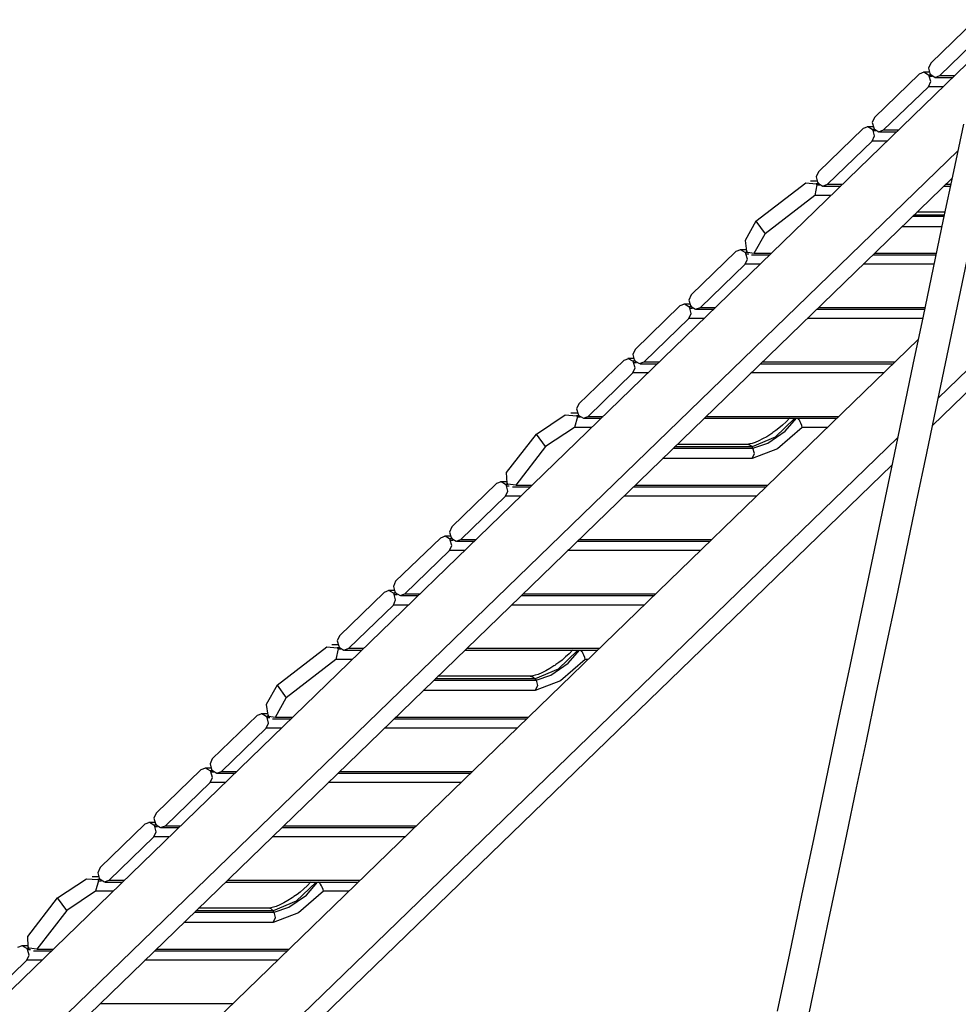
# Model space of a CAD drawing. Units: inches. Extents: x 227 to 367, y 93 to 326.
# Drawn here: x 244 to 256, y 293 to 306 of the extents above; entities that cross this region are included whole.
import ezdxf

# ---------------------------------------------------------------- set-up
doc = ezdxf.new("R2010")
doc.units = ezdxf.units.IN
doc.header["$MEASUREMENT"] = 0
doc.layers.add('Ebene 1', color=7, linetype='Continuous')

# ---------------------------------------------------------------- blocks, each defined once
blk = doc.blocks.new('block 2')
at = {"layer": 'Ebene 1', "color": 179, "lineweight": 25, "true_color": 0x1a171b}
for points in [[(256.329, 305.083), (256.196, 304.449), (256.061, 303.807), (255.926, 303.164), (255.791, 302.517), (255.655, 301.87), (255.529, 301.27), (255.403, 300.669), (255.261, 299.989), (255.118, 299.309), (254.966, 298.586), (254.815, 297.863), (254.653, 297.092), (254.491, 296.32), (254.33, 295.549), (254.168, 294.778), (254.006, 294.006), (253.844, 293.234)], [(254.189, 292.813), (254.302, 293.352), (254.418, 293.905), (254.534, 294.457), (254.653, 295.025), (254.772, 295.592), (254.902, 296.216), (255.033, 296.839), (255.166, 297.472), (255.299, 298.106), (255.434, 298.748), (255.568, 299.391), (255.704, 300.038), (255.84, 300.686), (255.966, 301.286), (256.092, 301.886), (256.234, 302.566), (256.377, 303.246)], [(256.489, 306.477), (255.892, 305.898)], [(256.579, 306.278), (256.014, 305.73)], [(241.881, 291.842), (256.528, 306.034)], [(255.871, 305.774), (255.795, 305.774)], [(255.892, 305.898), (255.861, 305.831), (255.881, 305.758)], [(255.739, 305.751), (255.142, 305.172)], [(255.861, 305.738), (255.802, 305.774), (255.739, 305.751)], [(255.895, 305.738), (255.861, 305.738)], [(255.861, 305.738), (255.872, 305.723)], [(255.862, 305.582), (255.892, 305.65), (255.872, 305.723)], [(255.872, 305.723), (255.911, 305.723)], [(255.881, 305.758), (255.892, 305.743)], [(255.892, 305.743), (255.951, 305.707), (256.014, 305.73)], [(255.958, 305.707), (256.19, 305.707)], [(256.014, 305.73), (256.214, 305.73)], [(255.862, 305.582), (255.264, 305.004)], [(256.062, 305.582), (255.862, 305.582)], [(255.142, 305.172), (255.111, 305.104), (255.131, 305.031)], [(254.989, 305.024), (254.392, 304.446)], [(255.111, 305.012), (255.053, 305.047), (254.989, 305.024)], [(255.122, 305.048), (255.045, 305.048)], [(255.145, 305.012), (255.111, 305.012)], [(255.111, 305.012), (255.123, 304.997)], [(255.112, 304.856), (255.142, 304.924), (255.123, 304.997)], [(255.123, 304.997), (255.161, 304.997)], [(255.131, 305.031), (255.142, 305.016)], [(255.142, 305.016), (255.201, 304.981), (255.264, 305.004)], [(255.264, 305.004), (255.464, 305.004)], [(255.112, 304.856), (254.515, 304.278)], [(255.312, 304.856), (255.112, 304.856)], [(255.209, 304.98), (255.44, 304.98)], [(241.926, 290.842), (256.253, 304.724)], [(243.205, 291.791), (256.177, 304.359)], [(254.392, 304.446), (254.362, 304.378), (254.382, 304.305)], [(253.559, 303.784), (254.223, 304.298)], [(254.223, 304.298), (254.362, 304.286)], [(254.372, 304.322), (254.289, 304.322)], [(254.373, 304.27), (254.345, 304.13)], [(254.396, 304.286), (254.362, 304.286)], [(254.362, 304.286), (254.373, 304.27)], [(254.373, 304.27), (254.412, 304.27)], [(254.382, 304.305), (254.393, 304.29)], [(254.393, 304.29), (254.452, 304.254), (254.515, 304.278)], [(254.459, 304.254), (254.691, 304.254)], [(254.515, 304.278), (254.715, 304.278)], [(256.068, 304.254), (256.155, 304.254)], [(256.093, 304.278), (256.16, 304.278)], [(254.345, 304.13), (253.682, 303.615)], [(254.562, 304.13), (254.345, 304.13)], [(255.654, 303.853), (256.071, 303.853)], [(256.074, 303.868), (255.67, 303.868)], [(256.081, 303.904), (255.707, 303.904)], [(253.559, 303.784), (253.414, 303.527)], [(253.559, 303.784), (253.682, 303.615)], [(256.041, 303.712), (255.509, 303.712)], [(255.994, 301.42), (258.382, 303.734)], [(253.536, 303.358), (253.682, 303.615)], [(253.414, 303.527), (253.433, 303.386)], [(255.917, 301.055), (258.382, 303.443)], [(253.291, 303.379), (252.694, 302.8)], [(253.413, 303.367), (253.354, 303.402), (253.291, 303.379)], [(253.422, 303.402), (253.347, 303.402)], [(253.447, 303.367), (253.413, 303.367)], [(253.413, 303.367), (253.424, 303.351)], [(253.413, 303.21), (253.444, 303.278), (253.424, 303.351)], [(253.424, 303.351), (253.462, 303.351)], [(253.433, 303.386), (253.444, 303.37)], [(253.444, 303.37), (253.536, 303.358)], [(253.5, 303.335), (253.742, 303.335)], [(253.536, 303.358), (253.766, 303.358)], [(255.12, 303.335), (255.962, 303.335)], [(255.144, 303.358), (255.967, 303.358)], [(253.413, 303.21), (252.816, 302.632)], [(253.613, 303.21), (253.413, 303.21)], [(255.936, 303.21), (254.991, 303.21)], [(252.694, 302.8), (252.663, 302.732), (252.683, 302.66)], [(252.541, 302.653), (251.944, 302.074)], [(252.663, 302.64), (252.604, 302.676), (252.541, 302.653)], [(252.674, 302.676), (252.597, 302.676)], [(252.698, 302.64), (252.663, 302.64)], [(252.663, 302.64), (252.675, 302.625)], [(252.664, 302.484), (252.694, 302.552), (252.675, 302.625)], [(252.675, 302.625), (252.713, 302.625)], [(252.683, 302.66), (252.694, 302.644)], [(252.694, 302.644), (252.753, 302.609), (252.816, 302.632)], [(252.816, 302.632), (253.017, 302.632)], [(254.394, 302.632), (255.815, 302.632)], [(252.761, 302.609), (252.992, 302.609)], [(254.37, 302.609), (255.81, 302.609)], [(252.664, 302.484), (252.067, 301.905)], [(252.864, 302.484), (252.664, 302.484)], [(255.784, 302.484), (254.242, 302.484)], [(245.031, 291.842), (255.725, 302.204)], [(251.944, 302.074), (251.914, 302.006), (251.934, 301.933)], [(251.792, 301.926), (251.195, 301.348)], [(251.914, 301.914), (251.855, 301.949), (251.792, 301.926)], [(251.924, 301.95), (251.847, 301.95)], [(251.948, 301.914), (251.914, 301.914)], [(251.914, 301.914), (251.925, 301.899)], [(251.914, 301.758), (251.945, 301.826), (251.925, 301.899)], [(251.925, 301.899), (251.963, 301.899)], [(251.934, 301.933), (251.945, 301.918)], [(251.945, 301.918), (252.004, 301.883), (252.067, 301.905)], [(252.011, 301.882), (252.243, 301.882)], [(252.067, 301.905), (252.267, 301.905)], [(253.62, 301.882), (255.393, 301.882)], [(253.645, 301.905), (255.417, 301.905)], [(251.914, 301.758), (251.317, 301.179)], [(252.114, 301.758), (251.914, 301.758)], [(255.264, 301.758), (253.492, 301.758)], [(251.195, 301.348), (251.164, 301.28), (251.184, 301.207)], [(250.627, 300.943), (251.012, 301.2)], [(251.012, 301.2), (251.164, 301.187)], [(251.174, 301.223), (251.087, 301.223)], [(251.175, 301.172), (251.134, 301.031)], [(251.198, 301.187), (251.164, 301.187)], [(251.164, 301.187), (251.175, 301.172)], [(251.175, 301.172), (251.214, 301.172)], [(251.184, 301.207), (251.195, 301.191)], [(251.195, 301.191), (251.254, 301.156), (251.317, 301.179)], [(251.317, 301.179), (251.517, 301.179)], [(252.895, 301.179), (254.667, 301.179)], [(251.261, 301.156), (251.493, 301.156)], [(252.871, 301.156), (254.643, 301.156)], [(254.079, 301.156), (253.814, 300.899), (253.508, 300.77)], [(253.519, 300.754), (253.717, 300.819), (253.949, 300.979), (254.099, 301.156)], [(254.009, 301.157), (253.96, 301.105), (253.915, 301.063), (253.866, 301.022), (253.826, 300.991), (253.783, 300.961)], [(254.178, 301.031), (254.173, 301.057), (254.16, 301.088), (254.15, 301.106), (254.138, 301.126), (254.131, 301.137), (254.123, 301.148), (254.118, 301.156)], [(250.229, 300.428), (250.627, 300.943)], [(250.749, 300.774), (250.627, 300.943)], [(251.134, 301.031), (250.749, 300.774)], [(251.364, 301.031), (251.134, 301.031)], [(253.783, 300.961), (253.771, 300.952), (253.759, 300.943), (253.703, 300.907), (253.648, 300.877), (253.596, 300.851), (253.547, 300.831), (253.509, 300.818), (253.477, 300.81), (253.457, 300.806), (253.442, 300.805)], [(254.178, 301.031), (253.845, 300.745), (253.508, 300.614)], [(254.515, 301.031), (254.178, 301.031)], [(245.077, 290.842), (255.45, 300.893)], [(253.442, 300.805), (252.509, 300.805)], [(253.508, 300.77), (253.478, 300.796), (253.442, 300.805)], [(250.749, 300.774), (250.352, 300.26)], [(252.457, 300.754), (253.519, 300.754)], [(253.508, 300.77), (252.472, 300.77)], [(253.519, 300.754), (253.508, 300.77)], [(253.508, 300.614), (253.539, 300.681), (253.519, 300.754)], [(246.355, 291.791), (255.373, 300.529)], [(253.508, 300.614), (252.311, 300.614)], [(250.235, 300.288), (250.229, 300.428)], [(250.093, 300.281), (249.496, 299.702)], [(250.215, 300.268), (250.156, 300.304), (250.093, 300.281)], [(250.225, 300.304), (250.149, 300.304)], [(250.25, 300.268), (250.215, 300.268)], [(250.215, 300.268), (250.226, 300.253)], [(250.216, 300.112), (250.246, 300.18), (250.226, 300.253)], [(250.226, 300.253), (250.264, 300.253)], [(250.246, 300.272), (250.235, 300.288)], [(250.352, 300.26), (250.246, 300.272)], [(250.352, 300.26), (250.569, 300.26)], [(251.946, 300.26), (253.719, 300.26)], [(250.307, 300.236), (250.544, 300.236)], [(251.922, 300.236), (253.694, 300.236)], [(250.216, 300.112), (249.619, 299.534)], [(250.416, 300.112), (250.216, 300.112)], [(253.566, 300.112), (251.794, 300.112)], [(249.496, 299.702), (249.466, 299.634), (249.486, 299.561)], [(249.344, 299.554), (248.747, 298.976)], [(249.466, 299.542), (249.407, 299.577), (249.344, 299.554)], [(249.476, 299.578), (249.399, 299.578)], [(249.5, 299.542), (249.466, 299.542)], [(249.466, 299.542), (249.477, 299.527)], [(249.466, 299.386), (249.497, 299.454), (249.477, 299.527)], [(249.477, 299.527), (249.516, 299.527)], [(249.486, 299.561), (249.497, 299.546)], [(249.497, 299.546), (249.556, 299.511), (249.619, 299.534)], [(249.563, 299.51), (249.795, 299.51)], [(249.619, 299.534), (249.819, 299.534)], [(251.172, 299.51), (252.945, 299.51)], [(251.197, 299.534), (252.969, 299.534)], [(249.466, 299.386), (248.869, 298.807)], [(249.666, 299.386), (249.466, 299.386)], [(252.816, 299.386), (251.044, 299.386)], [(248.747, 298.976), (248.716, 298.908), (248.736, 298.835)], [(248.594, 298.828), (247.997, 298.249)], [(248.716, 298.816), (248.657, 298.851), (248.594, 298.828)], [(248.726, 298.851), (248.65, 298.851)], [(248.75, 298.816), (248.716, 298.816)], [(248.716, 298.816), (248.727, 298.8)], [(248.736, 298.835), (248.747, 298.82)], [(248.747, 298.82), (248.806, 298.785), (248.869, 298.807)], [(248.869, 298.807), (249.069, 298.807)], [(250.447, 298.807), (252.219, 298.807)], [(248.716, 298.659), (248.747, 298.727), (248.727, 298.8)], [(248.727, 298.8), (248.766, 298.8)], [(248.814, 298.784), (249.045, 298.784)], [(250.423, 298.784), (252.195, 298.784)], [(248.716, 298.659), (248.12, 298.081)], [(248.917, 298.659), (248.716, 298.659)], [(252.066, 298.659), (250.294, 298.659)], [(247.997, 298.249), (247.966, 298.181), (247.986, 298.108)], [(247.164, 297.587), (247.828, 298.102)], [(247.828, 298.102), (247.966, 298.089)], [(247.977, 298.125), (247.894, 298.125)], [(247.977, 298.074), (247.95, 297.933)], [(248.001, 298.089), (247.966, 298.089)], [(247.966, 298.089), (247.977, 298.074)], [(247.977, 298.074), (248.016, 298.074)], [(247.986, 298.108), (247.997, 298.093)], [(247.997, 298.093), (248.056, 298.058), (248.12, 298.081)], [(248.064, 298.058), (248.295, 298.058)], [(248.12, 298.081), (248.32, 298.081)], [(249.673, 298.058), (251.445, 298.058)], [(249.697, 298.081), (251.469, 298.081)], [(251.182, 298.058), (250.916, 297.8), (250.61, 297.671)], [(250.622, 297.656), (250.82, 297.721), (251.052, 297.881), (251.201, 298.058)], [(251.111, 298.059), (251.062, 298.006), (251.017, 297.965), (250.969, 297.924), (250.928, 297.893), (250.886, 297.863)], [(251.28, 297.933), (251.275, 297.959), (251.262, 297.99), (251.253, 298.008), (251.24, 298.028), (251.233, 298.039), (251.225, 298.05), (251.22, 298.058)], [(247.95, 297.933), (247.286, 297.419)], [(248.167, 297.933), (247.95, 297.933)], [(251.28, 297.933), (250.948, 297.647), (250.611, 297.515)], [(251.317, 297.933), (251.28, 297.933)], [(250.886, 297.863), (250.873, 297.853), (250.861, 297.845), (250.806, 297.809), (250.751, 297.779), (250.698, 297.753), (250.65, 297.732), (250.612, 297.72), (250.579, 297.711), (250.559, 297.708), (250.544, 297.707)], [(249.259, 297.656), (250.622, 297.656)], [(250.61, 297.671), (249.275, 297.671)], [(250.544, 297.707), (249.312, 297.707)], [(250.544, 297.707), (250.581, 297.698), (250.61, 297.671)], [(250.61, 297.671), (250.622, 297.656)], [(250.622, 297.656), (250.641, 297.583), (250.611, 297.515)], [(247.164, 297.587), (247.018, 297.33)], [(247.164, 297.587), (247.286, 297.419)], [(250.611, 297.515), (249.113, 297.515)], [(247.141, 297.162), (247.286, 297.419)], [(247.018, 297.33), (247.038, 297.189)], [(246.896, 297.182), (246.298, 296.604)], [(247.018, 297.17), (246.959, 297.205), (246.896, 297.182)], [(247.027, 297.206), (246.952, 297.206)], [(247.052, 297.17), (247.018, 297.17)], [(247.018, 297.17), (247.029, 297.155)], [(247.018, 297.014), (247.049, 297.082), (247.029, 297.155)], [(247.029, 297.155), (247.066, 297.155)], [(247.038, 297.189), (247.049, 297.174)], [(247.049, 297.174), (247.141, 297.162)], [(247.104, 297.138), (247.347, 297.138)], [(247.141, 297.162), (247.371, 297.162)], [(248.725, 297.138), (250.497, 297.138)], [(248.749, 297.162), (250.521, 297.162)], [(247.018, 297.014), (246.421, 296.435)], [(247.218, 297.014), (247.018, 297.014)], [(250.368, 297.014), (248.596, 297.014)], [(246.298, 296.604), (246.268, 296.536), (246.288, 296.463)], [(246.146, 296.456), (245.549, 295.878)], [(246.268, 296.444), (246.209, 296.479), (246.146, 296.456)], [(246.278, 296.479), (246.202, 296.479)], [(246.302, 296.444), (246.268, 296.444)], [(246.268, 296.444), (246.279, 296.429)], [(246.288, 296.463), (246.299, 296.448)], [(246.299, 296.448), (246.358, 296.412), (246.421, 296.435)], [(246.269, 296.288), (246.299, 296.356), (246.279, 296.429)], [(246.279, 296.429), (246.318, 296.429)], [(246.365, 296.412), (246.597, 296.412)], [(246.421, 296.435), (246.621, 296.435)], [(247.975, 296.412), (249.747, 296.412)], [(247.999, 296.435), (249.771, 296.435)], [(246.269, 296.288), (245.672, 295.709)], [(246.469, 296.288), (246.269, 296.288)], [(249.619, 296.288), (247.847, 296.288)], [(245.549, 295.878), (245.519, 295.81), (245.538, 295.737)], [(245.397, 295.73), (244.799, 295.151)], [(245.519, 295.717), (245.46, 295.753), (245.397, 295.73)], [(245.529, 295.753), (245.452, 295.753)], [(245.552, 295.717), (245.519, 295.717)], [(245.519, 295.717), (245.53, 295.702)], [(245.519, 295.561), (245.55, 295.629), (245.53, 295.702)], [(245.53, 295.702), (245.568, 295.702)], [(245.538, 295.737), (245.55, 295.721)], [(245.55, 295.721), (245.608, 295.686), (245.672, 295.709)], [(245.616, 295.686), (245.847, 295.686)], [(245.672, 295.709), (245.872, 295.709)], [(247.225, 295.686), (248.997, 295.686)], [(247.249, 295.709), (249.022, 295.709)], [(245.519, 295.561), (244.922, 294.983)], [(245.719, 295.561), (245.519, 295.561)], [(248.869, 295.561), (247.097, 295.561)], [(244.799, 295.151), (244.769, 295.083), (244.789, 295.01)], [(244.231, 294.746), (244.617, 295.003)], [(244.617, 295.003), (244.769, 294.991)], [(244.779, 295.027), (244.692, 295.027)], [(244.803, 294.991), (244.769, 294.991)], [(244.769, 294.991), (244.78, 294.976)], [(244.789, 295.01), (244.8, 294.995)], [(244.8, 294.995), (244.858, 294.96), (244.922, 294.983)], [(244.78, 294.976), (244.739, 294.835)], [(244.78, 294.976), (244.819, 294.976)], [(244.866, 294.959), (245.098, 294.959)], [(244.922, 294.983), (245.122, 294.983)], [(246.476, 294.959), (248.248, 294.959)], [(246.5, 294.983), (248.272, 294.983)], [(247.684, 294.959), (247.419, 294.702), (247.112, 294.573)], [(247.124, 294.558), (247.322, 294.622), (247.554, 294.782), (247.704, 294.959)], [(247.614, 294.96), (247.564, 294.908), (247.52, 294.866), (247.471, 294.825), (247.431, 294.794), (247.388, 294.764)], [(247.783, 294.835), (247.778, 294.86), (247.765, 294.892), (247.755, 294.91), (247.743, 294.93), (247.736, 294.94), (247.728, 294.952), (247.723, 294.959)], [(243.834, 294.232), (244.231, 294.746)], [(244.354, 294.578), (244.231, 294.746)], [(244.739, 294.835), (244.354, 294.578)], [(244.969, 294.835), (244.739, 294.835)], [(247.388, 294.764), (247.376, 294.755), (247.364, 294.747), (247.308, 294.711), (247.253, 294.68), (247.201, 294.655), (247.152, 294.634), (247.114, 294.621), (247.081, 294.613), (247.062, 294.61), (247.046, 294.609)], [(247.783, 294.835), (247.45, 294.548), (247.113, 294.417)], [(248.119, 294.835), (247.783, 294.835)], [(247.046, 294.609), (246.114, 294.609)], [(247.112, 294.573), (247.083, 294.6), (247.046, 294.609)], [(244.354, 294.578), (243.956, 294.064)], [(246.061, 294.558), (247.124, 294.558)], [(247.112, 294.573), (246.077, 294.573)], [(247.124, 294.558), (247.112, 294.573)], [(247.113, 294.417), (247.144, 294.485), (247.124, 294.558)], [(247.113, 294.417), (245.916, 294.417)], [(243.84, 294.091), (243.834, 294.232)], [(243.82, 294.072), (243.761, 294.107), (243.698, 294.084)], [(243.83, 294.108), (243.754, 294.108)], [(243.854, 294.072), (243.82, 294.072)], [(243.82, 294.072), (243.831, 294.056)], [(243.851, 294.076), (243.84, 294.091)], [(243.956, 294.064), (243.851, 294.076)], [(243.821, 293.916), (243.851, 293.983), (243.831, 294.056)], [(243.831, 294.056), (243.869, 294.056)], [(243.912, 294.04), (244.149, 294.04)], [(243.956, 294.064), (244.173, 294.064)], [(245.527, 294.04), (247.299, 294.04)], [(245.551, 294.064), (247.323, 294.064)], [(243.821, 293.916), (243.223, 293.337)], [(244.021, 293.916), (243.821, 293.916)], [(247.171, 293.916), (245.398, 293.916)], [(244.801, 293.337), (246.573, 293.337)]]:
    blk.add_lwpolyline(points, dxfattribs=at)

msp = doc.modelspace()

# ---------------------------------------------------------------- block references
at = {"layer": 'Ebene 1'}
msp.add_blockref('block 2', (0, 0), dxfattribs=at)

doc.saveas('drawing.dxf')
